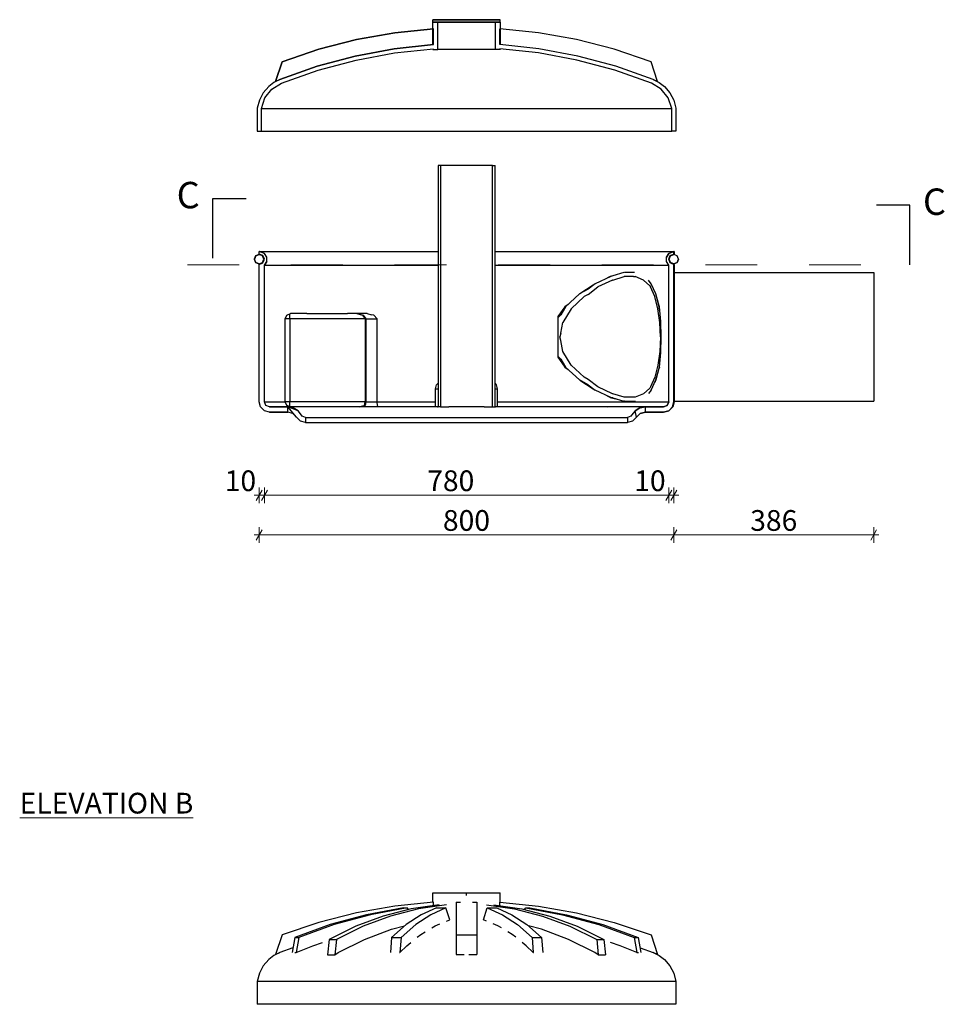
# Model space of a CAD drawing. Extents: x 11.2 to 39.6, y -32.6 to -8.2.
# Drawn here: x 26.4 to 28.2, y -28.4 to -26.5 of the extents above; entities that cross this region are included whole.
import ezdxf

# ---------------------------------------------------------------- set-up
doc = ezdxf.new("R2010")
doc.units = 0
doc.header["$MEASUREMENT"] = 0
doc.linetypes.add('Dot & Dashed', pattern=[0.029, 0.015, -0.007, 0, -0.007])
for name, color, linetype, lineweight in [('000-kaan_Pen_No__21', 7, 'Continuous', 25), ('0_Pen_No__1', 7, 'Continuous', 13), ('0_Pen_No__20', 1, 'Continuous', 0), ('Annotation - Label_Pen_No__1', 7, 'Continuous', 13), ('Dimensioning - General_Pen_No__1', 7, 'Continuous', 13), ('Interior - Furniture _Pen_No__21', 7, 'Continuous', 25), ('Structural - Bearing_Pen_No__21', 7, 'Continuous', 25)]:
    doc.layers.add(name, color=color, linetype=linetype, lineweight=lineweight)
doc.layers.add('Dimensioning - General', color=7, linetype='Continuous')
doc.styles.add('GENERATED_STYLE_1', font='arial.ttf')
doc.styles.add('GENERATED_STYLE_2', font='ARIALUNI.TTF')
doc.dimstyles.new('GENERATED_STYLE__1', dxfattribs={"dimtxt": 0.04, "dimasz": 0.0152, "dimexe": 0.18, "dimexo": 0, "dimgap": 0.09, "dimtad": 1, "dimtih": 1, "dimtoh": 1, "dimdec": 0, "dimlfac": 1000, "dimzin": 0, "dimdsep": 46, "dimtxsty": 'GENERATED_STYLE_2', "dimblk": 'ARROWHEAD_2', "dimblk1": 'ARROWHEAD_2', "dimblk2": 'ARROWHEAD_2', "dimcen": 0.09, "dimclrd": 256, "dimclre": 256, "dimclrt": 256, "dimadec": 0, "dimazin": 0, "dimtfac": 1, "dimtdec": 4, "dimtmove": 0, "dimatfit": 3, "dimfxl": 0, "dimtolj": 1, "dimtzin": 0, "dimarcsym": 0})
doc.dimstyles.new('GENERATED_STYLE__10', dxfattribs={"dimtxt": 0.18, "dimasz": 0.046512, "dimexe": 0.18, "dimexo": 0.0625, "dimgap": 0.09, "dimtad": 0, "dimtih": 1, "dimtoh": 1, "dimdec": 4, "dimzin": 0, "dimdsep": 46, "dimcen": 0.09, "dimadec": 0, "dimazin": 0, "dimtfac": 1, "dimtdec": 4, "dimtmove": 0, "dimatfit": 3, "dimldrblk": 'ARROWHEAD_5', "dimfxl": 0, "dimtolj": 1, "dimtzin": 0, "dimarcsym": 0})

# ---------------------------------------------------------------- blocks, each defined once
blk = doc.blocks.new('*D229')
at = {"layer": 'Dimensioning - General_Pen_No__1', "linetype": 'Continuous'}
for p, q in [((26.8749, -27.4888), (26.8634, -27.5088)), ((26.8691, -27.5138), (26.8691, -27.4838)), ((27.6754, -27.4888), (27.6639, -27.5088)), ((27.6696, -27.5138), (27.6696, -27.4838)), ((26.8594, -27.4988), (26.8691, -27.4988)), ((26.8691, -27.4988), (27.6696, -27.4988))]:
    blk.add_line(p, q, dxfattribs=at)
at = {"layer": 'Dimensioning - General_Pen_No__1', "insert": (27.2238, -27.4508), "char_height": 0.04, "attachment_point": 1, "style": 'GENERATED_STYLE_1'}
blk.add_mtext('{800}', dxfattribs=at)
blk = doc.blocks.new('ARROWHEAD_2')
at = {"linetype": 'Continuous'}
for p, q in [((0, 0), (-1, 0)), ((-0.38, -0.66), (0.38, 0.66))]:
    blk.add_line(p, q, dxfattribs=at)
blk = doc.blocks.new('*D230')
at = {"layer": 'Dimensioning - General_Pen_No__1', "linetype": 'Continuous'}
for p, q in [((27.6754, -27.4888), (27.6639, -27.5088)), ((27.6696, -27.5138), (27.6696, -27.4838)), ((28.0496, -27.5088), (28.0611, -27.4888)), ((28.0554, -27.5138), (28.0554, -27.4838)), ((27.6696, -27.4988), (28.0554, -27.4988)), ((28.0554, -27.4988), (28.0651, -27.4988))]:
    blk.add_line(p, q, dxfattribs=at)
at = {"layer": 'Dimensioning - General_Pen_No__1', "insert": (27.817, -27.4508), "char_height": 0.04, "attachment_point": 1, "style": 'GENERATED_STYLE_1'}
blk.add_mtext('{386}', dxfattribs=at)
blk = doc.blocks.new('*D231')
at = {"layer": 'Dimensioning - General_Pen_No__1', "linetype": 'Continuous'}
for p, q in [((26.8749, -27.4122), (26.8634, -27.4322)), ((26.8691, -27.4372), (26.8691, -27.4072)), ((26.8849, -27.4122), (26.8734, -27.4322)), ((26.8791, -27.4372), (26.8791, -27.4072)), ((26.8594, -27.4222), (26.8691, -27.4222)), ((26.8691, -27.4222), (26.8791, -27.4222))]:
    blk.add_line(p, q, dxfattribs=at)
at = {"layer": 'Dimensioning - General_Pen_No__1', "insert": (26.8026, -27.3742), "char_height": 0.04, "attachment_point": 1, "style": 'GENERATED_STYLE_1'}
blk.add_mtext('{10}', dxfattribs=at)
blk = doc.blocks.new('*D232')
at = {"layer": 'Dimensioning - General_Pen_No__1', "linetype": 'Continuous'}
for p, q in [((26.8849, -27.4122), (26.8734, -27.4322)), ((26.8791, -27.4372), (26.8791, -27.4072)), ((27.6538, -27.4322), (27.6654, -27.4122)), ((27.6596, -27.4372), (27.6596, -27.4072)), ((26.8791, -27.4222), (27.6596, -27.4222))]:
    blk.add_line(p, q, dxfattribs=at)
at = {"layer": 'Dimensioning - General_Pen_No__1', "char_height": 0.04, "attachment_point": 1, "style": 'GENERATED_STYLE_1'}
for s, insert in [('{780}', (27.1935, -27.3742)), ('{10}', (27.5931, -27.3742))]:
    blk.add_mtext(s, dxfattribs=dict(at, insert=insert))
blk = doc.blocks.new('*D233')
at = {"layer": 'Dimensioning - General_Pen_No__1', "linetype": 'Continuous'}
for p, q in [((27.6538, -27.4322), (27.6654, -27.4122)), ((27.6596, -27.4372), (27.6596, -27.4072)), ((27.6754, -27.4122), (27.6639, -27.4322)), ((27.6696, -27.4372), (27.6696, -27.4072)), ((27.6596, -27.4222), (27.6696, -27.4222)), ((27.6696, -27.4222), (27.6794, -27.4222))]:
    blk.add_line(p, q, dxfattribs=at)
blk = doc.blocks.new('ARROWHEAD_5')
at = {"linetype": 'Continuous'}
blk.add_line((0, 0), (-1, 0), dxfattribs=at)
blk.add_solid([(-1, 0.2679), (0, 0), (-1, -0.2679), (-1, 0.2679)], dxfattribs=at)

msp = doc.modelspace()

# ---------------------------------------------------------------- linework, layer by layer
at = {"layer": '000-kaan_Pen_No__21', "linetype": 'Continuous'}
for p, q in [((27.2044, -26.5093), (27.2044, -26.5043)), ((27.3344, -26.5043), (27.2044, -26.5043)), ((27.2044, -26.5043), (27.3344, -26.5043)), ((27.2044, -26.5093), (27.2044, -26.5043)), ((27.3344, -26.5093), (27.3344, -26.5043)), ((27.3344, -26.5093), (27.3344, -26.5043)), ((27.2054, -26.5221), (27.1308, -26.5297)), ((27.1308, -26.5297), (27.2054, -26.5221)), ((27.2044, -26.5525), (27.2044, -26.5093)), ((27.3344, -26.5093), (27.2044, -26.5093)), ((27.2044, -26.5093), (27.3344, -26.5093)), ((27.2054, -26.5525), (27.2054, -26.5221)), ((27.2054, -26.5525), (27.2054, -26.5221)), ((27.2139, -26.5617), (27.2139, -26.5093)), ((27.3249, -26.5093), (27.3249, -26.5617)), ((27.3334, -26.5525), (27.3334, -26.5221)), ((27.408, -26.5297), (27.3334, -26.5221)), ((27.408, -26.5297), (27.3334, -26.5221)), ((27.3334, -26.5525), (27.3334, -26.5221)), ((27.3344, -26.5093), (27.3344, -26.5221)), ((27.3344, -26.5221), (27.3344, -26.5525)), ((27.0569, -26.5428), (26.9842, -26.5614)), ((26.9842, -26.5614), (27.0569, -26.5428)), ((27.1308, -26.5297), (27.0569, -26.5428)), ((27.0569, -26.5428), (27.1308, -26.5297)), ((27.4818, -26.5428), (27.408, -26.5297)), ((27.4818, -26.5428), (27.408, -26.5297)), ((27.5545, -26.5614), (27.4818, -26.5428)), ((27.5545, -26.5614), (27.4818, -26.5428)), ((26.9842, -26.5614), (26.9132, -26.5854)), ((26.9132, -26.5854), (26.9842, -26.5614)), ((27.1296, -26.5606), (27.0546, -26.5745)), ((27.0546, -26.5745), (27.1296, -26.5606)), ((27.2054, -26.5525), (27.1296, -26.5606)), ((27.1296, -26.5606), (27.2054, -26.5525)), ((27.1303, -26.5685), (27.2054, -26.5605)), ((27.2044, -26.5617), (27.2044, -26.5605)), ((27.2044, -26.5617), (27.2139, -26.5617)), ((27.2156, -26.5617), (27.2139, -26.5617)), ((27.2189, -26.5617), (27.2156, -26.5617)), ((27.2237, -26.5617), (27.2189, -26.5617)), ((27.23, -26.5617), (27.2237, -26.5617)), ((27.2374, -26.5617), (27.23, -26.5617)), ((27.2458, -26.5617), (27.2374, -26.5617)), ((27.255, -26.5617), (27.2458, -26.5617)), ((27.2645, -26.5617), (27.255, -26.5617)), ((27.2742, -26.5617), (27.2645, -26.5617)), ((27.2838, -26.5617), (27.2742, -26.5617)), ((27.2929, -26.5617), (27.2838, -26.5617)), ((27.3013, -26.5617), (27.2929, -26.5617)), ((27.3088, -26.5617), (27.3013, -26.5617)), ((27.315, -26.5617), (27.3088, -26.5617)), ((27.3199, -26.5617), (27.315, -26.5617)), ((27.3232, -26.5617), (27.3199, -26.5617)), ((27.3249, -26.5617), (27.3232, -26.5617)), ((27.3344, -26.5617), (27.3249, -26.5617)), ((27.4092, -26.5606), (27.3334, -26.5525)), ((27.4092, -26.5606), (27.3334, -26.5525)), ((27.4084, -26.5685), (27.3334, -26.5605)), ((27.3344, -26.5605), (27.3344, -26.5617)), ((27.4842, -26.5745), (27.4092, -26.5606)), ((27.4842, -26.5745), (27.4092, -26.5606)), ((27.6256, -26.5854), (27.5545, -26.5614)), ((27.6256, -26.5854), (27.5545, -26.5614)), ((27.0546, -26.5745), (26.981, -26.5942)), ((26.981, -26.5942), (27.0546, -26.5745)), ((26.9832, -26.6019), (27.0561, -26.5823)), ((27.0561, -26.5823), (27.1303, -26.5685)), ((27.4826, -26.5823), (27.4084, -26.5685)), ((27.5556, -26.6019), (27.4826, -26.5823)), ((27.5578, -26.5942), (27.4842, -26.5745)), ((27.5578, -26.5942), (27.4842, -26.5745)), ((26.9132, -26.5854), (26.9008, -26.6235)), ((26.9008, -26.6235), (26.9132, -26.5854)), ((26.981, -26.5942), (26.9091, -26.6196)), ((26.9091, -26.6196), (26.981, -26.5942)), ((26.912, -26.627), (26.9832, -26.6019)), ((27.6267, -26.627), (27.5556, -26.6019)), ((27.6297, -26.6196), (27.5578, -26.5942)), ((27.6297, -26.6196), (27.5578, -26.5942)), ((27.6379, -26.6235), (27.6256, -26.5854)), ((27.6379, -26.6235), (27.6256, -26.5854)), ((26.9091, -26.6196), (26.8976, -26.6254)), ((26.9091, -26.6196), (26.9008, -26.6235)), ((26.9008, -26.6235), (26.9091, -26.6196)), ((27.6297, -26.6196), (27.6412, -26.6254)), ((27.6379, -26.6235), (27.6297, -26.6196)), ((27.6379, -26.6235), (27.6297, -26.6196)), ((26.8874, -26.6332), (26.8769, -26.6453)), ((26.8803, -26.6551), (26.8937, -26.6383)), ((26.8976, -26.6254), (26.8874, -26.6332)), ((26.8937, -26.6383), (26.912, -26.627)), ((27.6451, -26.6383), (27.6267, -26.627)), ((27.6412, -26.6254), (27.6514, -26.6332)), ((27.6585, -26.6551), (27.6451, -26.6383)), ((27.6514, -26.6332), (27.6619, -26.6453)), ((26.8694, -26.6595), (26.8654, -26.6751)), ((26.8769, -26.6453), (26.8694, -26.6595)), ((26.8734, -26.6755), (26.8803, -26.6551)), ((27.6654, -26.6755), (27.6585, -26.6551)), ((27.6619, -26.6453), (27.6694, -26.6595)), ((27.6694, -26.6595), (27.6734, -26.6751)), ((26.8654, -26.6751), (26.8654, -26.7193)), ((26.8734, -26.7193), (26.8734, -26.6755)), ((26.8734, -26.6755), (26.8808, -26.6755)), ((26.8808, -26.6755), (26.8954, -26.6755)), ((26.8954, -26.6755), (26.917, -26.6755)), ((26.917, -26.6755), (26.9451, -26.6755)), ((26.9451, -26.6755), (26.9793, -26.6755)), ((26.9793, -26.6755), (27.0189, -26.6755)), ((27.0189, -26.6755), (27.0632, -26.6755)), ((27.0632, -26.6755), (27.1113, -26.6755)), ((27.1113, -26.6755), (27.1623, -26.6755)), ((27.1623, -26.6755), (27.2153, -26.6755)), ((27.2153, -26.6755), (27.2694, -26.6755)), ((27.2694, -26.6755), (27.3234, -26.6755)), ((27.3234, -26.6755), (27.3765, -26.6755)), ((27.3765, -26.6755), (27.4275, -26.6755)), ((27.4275, -26.6755), (27.4756, -26.6755)), ((27.4756, -26.6755), (27.5199, -26.6755)), ((27.5199, -26.6755), (27.5595, -26.6755)), ((27.5595, -26.6755), (27.5936, -26.6755)), ((27.5936, -26.6755), (27.6218, -26.6755)), ((27.6218, -26.6755), (27.6434, -26.6755)), ((27.6434, -26.6755), (27.658, -26.6755)), ((27.658, -26.6755), (27.6654, -26.6755)), ((27.6654, -26.7193), (27.6654, -26.6755)), ((27.6734, -26.6751), (27.6734, -26.7193)), ((26.8654, -26.7193), (26.8734, -26.7193)), ((26.8734, -26.7193), (26.8808, -26.7193)), ((26.8808, -26.7193), (26.8954, -26.7193)), ((26.8954, -26.7193), (26.917, -26.7193)), ((26.917, -26.7193), (26.9451, -26.7193)), ((26.9451, -26.7193), (26.9793, -26.7193)), ((26.9793, -26.7193), (27.0189, -26.7193)), ((27.0189, -26.7193), (27.0632, -26.7193)), ((27.0632, -26.7193), (27.1113, -26.7193)), ((27.1113, -26.7193), (27.1623, -26.7193)), ((27.1623, -26.7193), (27.2153, -26.7193)), ((27.2153, -26.7193), (27.2694, -26.7193)), ((27.2694, -26.7193), (27.3234, -26.7193)), ((27.3234, -26.7193), (27.3765, -26.7193)), ((27.3765, -26.7193), (27.4275, -26.7193)), ((27.4275, -26.7193), (27.4756, -26.7193)), ((27.4756, -26.7193), (27.5199, -26.7193)), ((27.5199, -26.7193), (27.5595, -26.7193)), ((27.5595, -26.7193), (27.5936, -26.7193)), ((27.5936, -26.7193), (27.6218, -26.7193)), ((27.6218, -26.7193), (27.6434, -26.7193)), ((27.6434, -26.7193), (27.658, -26.7193)), ((27.658, -26.7193), (27.6654, -26.7193)), ((27.6734, -26.7193), (27.6654, -26.7193)), ((27.2044, -28.1896), (27.2064, -28.1896)), ((27.2044, -28.1946), (27.2044, -28.1896)), ((27.2044, -28.2074), (27.2044, -28.1946)), ((27.2064, -28.1896), (27.2102, -28.1896)), ((27.2102, -28.1896), (27.2159, -28.1896)), ((27.2159, -28.1896), (27.2232, -28.1896)), ((27.2232, -28.1896), (27.232, -28.1896)), ((27.232, -28.1896), (27.2418, -28.1896)), ((27.2418, -28.1896), (27.2525, -28.1896)), ((27.2525, -28.1896), (27.2637, -28.1896)), ((27.2637, -28.1896), (27.2694, -28.1896)), ((27.2694, -28.1896), (27.2751, -28.1896)), ((27.2694, -28.1946), (27.2694, -28.1896)), ((27.2751, -28.1896), (27.2863, -28.1896)), ((27.2863, -28.1896), (27.297, -28.1896)), ((27.297, -28.1896), (27.3068, -28.1896)), ((27.3068, -28.1896), (27.3155, -28.1896)), ((27.3155, -28.1896), (27.3228, -28.1896)), ((27.3228, -28.1896), (27.3285, -28.1896)), ((27.3285, -28.1896), (27.3324, -28.1896)), ((27.3324, -28.1896), (27.3344, -28.1896)), ((27.3344, -28.1946), (27.3344, -28.1896)), ((27.3344, -28.2074), (27.3344, -28.1946)), ((27.1308, -28.215), (27.0569, -28.2281)), ((27.1474, -28.2186), (27.0763, -28.2316)), ((27.155, -28.2186), (27.0839, -28.2316)), ((27.2054, -28.2073), (27.1308, -28.215)), ((27.1474, -28.2186), (27.155, -28.2186)), ((27.1574, -28.2217), (27.155, -28.2186)), ((27.2168, -28.2124), (27.1626, -28.2204)), ((27.2309, -28.2124), (27.1767, -28.2204)), ((27.2112, -28.2186), (27.1817, -28.2316)), ((27.2297, -28.2186), (27.2002, -28.2316)), ((27.2054, -28.2141), (27.2054, -28.2073)), ((27.2112, -28.2186), (27.2297, -28.2186)), ((27.2369, -28.2418), (27.2297, -28.2186)), ((27.2494, -28.2073), (27.2494, -28.215)), ((27.2494, -28.2073), (27.258, -28.2073)), ((27.2494, -28.215), (27.2494, -28.2281)), ((27.2807, -28.2073), (27.2894, -28.2073)), ((27.2894, -28.2073), (27.2894, -28.215)), ((27.2894, -28.215), (27.2894, -28.2281)), ((27.3019, -28.2418), (27.3091, -28.2186)), ((27.3078, -28.2124), (27.362, -28.2204)), ((27.3091, -28.2186), (27.3385, -28.2316)), ((27.3091, -28.2186), (27.3276, -28.2186)), ((27.322, -28.2124), (27.3762, -28.2204)), ((27.3276, -28.2186), (27.357, -28.2316)), ((27.3334, -28.2141), (27.3334, -28.2073)), ((27.3334, -28.2073), (27.408, -28.215)), ((27.3814, -28.2217), (27.3837, -28.2186)), ((27.3837, -28.2186), (27.4548, -28.2316)), ((27.3837, -28.2186), (27.3914, -28.2186)), ((27.3914, -28.2186), (27.4625, -28.2316)), ((27.408, -28.215), (27.4818, -28.2281)), ((27.0569, -28.2281), (26.9842, -28.2467)), ((27.0763, -28.2316), (27.0063, -28.2506)), ((27.0839, -28.2316), (27.014, -28.2506)), ((27.1087, -28.2343), (27.0557, -28.254)), ((27.1228, -28.2343), (27.0699, -28.254)), ((27.1626, -28.2204), (27.1087, -28.2343)), ((27.1767, -28.2204), (27.1228, -28.2343)), ((27.1817, -28.2316), (27.1528, -28.2506)), ((27.2002, -28.2316), (27.1712, -28.2506)), ((27.2494, -28.2281), (27.2494, -28.2467)), ((27.2894, -28.2281), (27.2894, -28.2467)), ((27.3385, -28.2316), (27.3675, -28.2506)), ((27.357, -28.2316), (27.386, -28.2506)), ((27.362, -28.2204), (27.4159, -28.2343)), ((27.3762, -28.2204), (27.4301, -28.2343)), ((27.4159, -28.2343), (27.4689, -28.254)), ((27.4301, -28.2343), (27.483, -28.254)), ((27.4548, -28.2316), (27.5248, -28.2506)), ((27.4625, -28.2316), (27.5324, -28.2506)), ((27.4818, -28.2281), (27.5545, -28.2467)), ((26.9842, -28.2467), (26.9132, -28.2707)), ((27.0063, -28.2506), (26.938, -28.2754)), ((27.014, -28.2506), (26.9456, -28.2754)), ((27.0557, -28.254), (27.004, -28.2795)), ((27.0699, -28.254), (27.0182, -28.2795)), ((27.1528, -28.2506), (27.1244, -28.2754)), ((27.1246, -28.2597), (27.1499, -28.2531)), ((27.1712, -28.2506), (27.1429, -28.2754)), ((27.2021, -28.257), (27.2088, -28.253)), ((27.2088, -28.253), (27.2179, -28.2494)), ((27.2306, -28.2443), (27.2369, -28.2418)), ((27.2494, -28.2467), (27.2494, -28.2707)), ((27.2894, -28.2467), (27.2894, -28.2707)), ((27.3082, -28.2443), (27.3019, -28.2418)), ((27.3299, -28.253), (27.3209, -28.2494)), ((27.3366, -28.257), (27.3299, -28.253)), ((27.3675, -28.2506), (27.3958, -28.2754)), ((27.386, -28.2506), (27.4143, -28.2754)), ((27.4142, -28.2597), (27.3889, -28.2531)), ((27.4689, -28.254), (27.5206, -28.2795)), ((27.483, -28.254), (27.5347, -28.2795)), ((27.5248, -28.2506), (27.5932, -28.2754)), ((27.5324, -28.2506), (27.6008, -28.2754)), ((27.5545, -28.2467), (27.6256, -28.2707)), ((26.9132, -28.2707), (26.9008, -28.3087)), ((26.938, -28.2754), (26.9327, -28.3048)), ((26.938, -28.2754), (26.9456, -28.2754)), ((26.9456, -28.2754), (26.9403, -28.3048)), ((27.0725, -28.2795), (27.1246, -28.2597)), ((27.1244, -28.2754), (27.1223, -28.3047)), ((27.1244, -28.2754), (27.1429, -28.2754)), ((27.1429, -28.2754), (27.1407, -28.3048)), ((27.1742, -28.2753), (27.1812, -28.2696)), ((27.1812, -28.2696), (27.1896, -28.2645)), ((27.2494, -28.2707), (27.2494, -28.3087)), ((27.2494, -28.2707), (27.2894, -28.2707)), ((27.2894, -28.2707), (27.2894, -28.3087)), ((27.3576, -28.2696), (27.3491, -28.2645)), ((27.3645, -28.2753), (27.3576, -28.2696)), ((27.3958, -28.2754), (27.398, -28.3048)), ((27.3958, -28.2754), (27.4143, -28.2754)), ((27.4663, -28.2795), (27.4142, -28.2597)), ((27.4143, -28.2754), (27.4165, -28.3047)), ((27.5932, -28.2754), (27.5984, -28.3048)), ((27.5932, -28.2754), (27.6008, -28.2754)), ((27.6008, -28.2754), (27.6061, -28.3048)), ((27.6256, -28.2707), (27.6379, -28.3087)), ((26.9403, -28.3048), (26.9726, -28.2917)), ((26.9726, -28.2917), (26.9913, -28.2854)), ((27.004, -28.2795), (27.0011, -28.3092)), ((27.004, -28.2795), (27.0182, -28.2795)), ((27.0182, -28.2795), (27.0152, -28.3092)), ((27.0217, -28.3048), (27.0725, -28.2795)), ((27.1407, -28.3048), (27.1541, -28.2917)), ((27.1541, -28.2917), (27.1618, -28.2855)), ((27.3847, -28.2917), (27.377, -28.2855)), ((27.398, -28.3048), (27.3847, -28.2917)), ((27.5171, -28.3048), (27.4663, -28.2795)), ((27.5206, -28.2795), (27.5235, -28.3092)), ((27.5206, -28.2795), (27.5347, -28.2795)), ((27.5347, -28.2795), (27.5377, -28.3092)), ((27.5662, -28.2917), (27.5475, -28.2854)), ((27.5984, -28.3048), (27.5662, -28.2917)), ((26.8976, -28.3106), (26.8874, -28.3184)), ((26.9091, -28.3048), (26.8976, -28.3106)), ((26.9008, -28.3087), (26.9091, -28.3048)), ((26.9343, -28.2959), (26.9091, -28.3048)), ((26.9377, -28.3048), (26.9403, -28.3048)), ((27.0011, -28.3092), (27.0035, -28.3092)), ((27.0035, -28.3092), (27.0035, -28.3092)), ((27.0035, -28.3092), (27.0152, -28.3092)), ((27.0152, -28.3092), (27.0217, -28.3048)), ((27.14, -28.3048), (27.1407, -28.3048)), ((27.2494, -28.3087), (27.2648, -28.3087)), ((27.274, -28.3087), (27.2894, -28.3087)), ((27.398, -28.3048), (27.3988, -28.3048)), ((27.5235, -28.3092), (27.5171, -28.3048)), ((27.5235, -28.3092), (27.5352, -28.3092)), ((27.5352, -28.3092), (27.5377, -28.3092)), ((27.5353, -28.3092), (27.5352, -28.3092)), ((27.5984, -28.3048), (27.6011, -28.3048)), ((27.6045, -28.2959), (27.6297, -28.3048)), ((27.6297, -28.3048), (27.6412, -28.3106)), ((27.6379, -28.3087), (27.6297, -28.3048)), ((27.6412, -28.3106), (27.6514, -28.3184)), ((26.8769, -28.3306), (26.8694, -28.3448)), ((26.8874, -28.3184), (26.8769, -28.3306)), ((27.6514, -28.3184), (27.6619, -28.3306)), ((27.6619, -28.3306), (27.6694, -28.3448)), ((26.8694, -28.3448), (26.8654, -28.3603)), ((27.6694, -28.3448), (27.6734, -28.3603)), ((26.8654, -28.3603), (26.8654, -28.4046)), ((26.8729, -28.3603), (26.8654, -28.3603)), ((26.8878, -28.3603), (26.8729, -28.3603)), ((26.9098, -28.3603), (26.8878, -28.3603)), ((26.9386, -28.3603), (26.9098, -28.3603)), ((26.9734, -28.3603), (26.9386, -28.3603)), ((27.0138, -28.3603), (26.9734, -28.3603)), ((27.059, -28.3603), (27.0138, -28.3603)), ((27.1081, -28.3603), (27.059, -28.3603)), ((27.1601, -28.3603), (27.1081, -28.3603)), ((27.2142, -28.3603), (27.1601, -28.3603)), ((27.2694, -28.3603), (27.2142, -28.3603)), ((27.3245, -28.3603), (27.2694, -28.3603)), ((27.3786, -28.3603), (27.3245, -28.3603)), ((27.4307, -28.3603), (27.3786, -28.3603)), ((27.4798, -28.3603), (27.4307, -28.3603)), ((27.5249, -28.3603), (27.4798, -28.3603)), ((27.5653, -28.3603), (27.5249, -28.3603)), ((27.6002, -28.3603), (27.5653, -28.3603)), ((27.6289, -28.3603), (27.6002, -28.3603)), ((27.6509, -28.3603), (27.6289, -28.3603)), ((27.6659, -28.3603), (27.6509, -28.3603)), ((27.6734, -28.3603), (27.6659, -28.3603)), ((27.6734, -28.3603), (27.6734, -28.4046)), ((26.8729, -28.4046), (26.8654, -28.4046)), ((26.8878, -28.4046), (26.8729, -28.4046)), ((26.9098, -28.4046), (26.8878, -28.4046)), ((26.9386, -28.4046), (26.9098, -28.4046)), ((26.9734, -28.4046), (26.9386, -28.4046)), ((27.0138, -28.4046), (26.9734, -28.4046)), ((27.059, -28.4046), (27.0138, -28.4046)), ((27.1081, -28.4046), (27.059, -28.4046)), ((27.1601, -28.4046), (27.1081, -28.4046)), ((27.2142, -28.4046), (27.1601, -28.4046)), ((27.2694, -28.4046), (27.2142, -28.4046)), ((27.3245, -28.4046), (27.2694, -28.4046)), ((27.3786, -28.4046), (27.3245, -28.4046)), ((27.4307, -28.4046), (27.3786, -28.4046)), ((27.4798, -28.4046), (27.4307, -28.4046)), ((27.5249, -28.4046), (27.4798, -28.4046)), ((27.5653, -28.4046), (27.5249, -28.4046)), ((27.6002, -28.4046), (27.5653, -28.4046)), ((27.6289, -28.4046), (27.6002, -28.4046)), ((27.6509, -28.4046), (27.6289, -28.4046)), ((27.6659, -28.4046), (27.6509, -28.4046)), ((27.6734, -28.4046), (27.6659, -28.4046))]:
    msp.add_line(p, q, dxfattribs=at)
at = {"layer": '0_Pen_No__20', "linetype": 'Dot & Dashed'}
msp.add_line((26.7305, -26.9773), (28.1269, -26.9773), dxfattribs=at)
at = {"layer": 'Interior - Furniture _Pen_No__21', "linetype": 'Continuous'}
for p, q in [((26.9281, -27.0746), (26.9281, -27.0721)), ((26.9281, -27.0816), (26.9281, -27.0746)), ((27.0574, -27.0716), (27.0687, -27.0746)), ((27.0687, -27.0746), (27.0734, -27.0816)), ((26.9199, -27.0816), (26.9194, -27.0816)), ((26.921, -27.0816), (26.9199, -27.0816)), ((26.9224, -27.0816), (26.921, -27.0816)), ((26.9239, -27.0816), (26.9224, -27.0816)), ((26.9255, -27.0816), (26.9239, -27.0816)), ((26.9273, -27.0816), (26.9255, -27.0816)), ((26.9281, -27.0816), (26.9273, -27.0816)), ((26.9281, -27.0816), (26.9281, -27.2416)), ((27.0734, -27.0816), (26.9281, -27.0816)), ((27.0734, -27.0816), (27.0734, -27.2416)), ((26.9199, -27.2416), (26.9194, -27.2416)), ((26.921, -27.2416), (26.9199, -27.2416)), ((26.9224, -27.2416), (26.921, -27.2416)), ((26.9239, -27.2416), (26.9224, -27.2416)), ((26.9255, -27.2416), (26.9239, -27.2416)), ((26.9273, -27.2416), (26.9255, -27.2416)), ((26.9281, -27.2416), (26.9273, -27.2416)), ((26.9281, -27.2487), (26.9281, -27.2416)), ((27.0734, -27.2416), (26.9281, -27.2416)), ((26.9281, -27.2511), (26.9281, -27.2487)), ((27.0625, -27.2516), (27.0723, -27.2487)), ((27.0723, -27.2487), (27.0734, -27.2416)), ((27.0734, -27.2416), (27.0747, -27.2416))]:
    msp.add_line(p, q, dxfattribs=at)
at = {"layer": 'Structural - Bearing_Pen_No__21', "linetype": 'Continuous'}
for p, q in [((27.2194, -26.7855), (27.2144, -26.7855)), ((27.2144, -26.7855), (27.2144, -27.2516)), ((27.2209, -26.7855), (27.2194, -26.7855)), ((27.2194, -26.7855), (27.2194, -27.2516)), ((27.2239, -26.7855), (27.2209, -26.7855)), ((27.2283, -26.7855), (27.2239, -26.7855)), ((27.2339, -26.7855), (27.2283, -26.7855)), ((27.2406, -26.7855), (27.2339, -26.7855)), ((27.2482, -26.7855), (27.2406, -26.7855)), ((27.2564, -26.7855), (27.2482, -26.7855)), ((27.265, -26.7855), (27.2564, -26.7855)), ((27.2738, -26.7855), (27.265, -26.7855)), ((27.2824, -26.7855), (27.2738, -26.7855)), ((27.2906, -26.7855), (27.2824, -26.7855)), ((27.2982, -26.7855), (27.2906, -26.7855)), ((27.3049, -26.7855), (27.2982, -26.7855)), ((27.3105, -26.7855), (27.3049, -26.7855)), ((27.3149, -26.7855), (27.3105, -26.7855)), ((27.3179, -26.7855), (27.3149, -26.7855)), ((27.3194, -26.7855), (27.3179, -26.7855)), ((27.3194, -26.7855), (27.3244, -26.7855)), ((27.3194, -27.2516), (27.3194, -26.7855)), ((27.3244, -27.2516), (27.3244, -26.7855)), ((26.862, -26.9603), (26.8594, -26.9666)), ((26.8627, -26.9603), (26.86, -26.9666)), ((26.86, -26.9666), (26.8627, -26.9603)), ((26.8684, -26.9576), (26.862, -26.9603)), ((26.8691, -26.9576), (26.8627, -26.9603)), ((26.8627, -26.9603), (26.8691, -26.9576)), ((26.8691, -26.9576), (26.8684, -26.9576)), ((26.8691, -26.9566), (26.8691, -26.9516)), ((26.8691, -26.9516), (26.8706, -26.9516)), ((26.8791, -26.9555), (26.8691, -26.9516)), ((26.8691, -26.9566), (26.8691, -26.9516)), ((26.8694, -26.9517), (26.8691, -26.9516)), ((26.8762, -26.9596), (26.8691, -26.9566)), ((26.8691, -26.9576), (26.8716, -26.9576)), ((26.8692, -26.9577), (26.8691, -26.9576)), ((26.8754, -26.9603), (26.8692, -26.9577)), ((26.8791, -26.9555), (26.8694, -26.9517)), ((26.8706, -26.9516), (26.8803, -26.9516)), ((26.8781, -26.9666), (26.8754, -26.9603)), ((26.8791, -26.9666), (26.8762, -26.9596)), ((26.8836, -26.9625), (26.8791, -26.9555)), ((26.8836, -26.9625), (26.8791, -26.9555)), ((26.8803, -26.9516), (26.8976, -26.9516)), ((26.8836, -26.9708), (26.8836, -26.9625)), ((26.8836, -26.9708), (26.8836, -26.9625)), ((26.8976, -26.9516), (26.9221, -26.9516)), ((26.9221, -26.9516), (26.9534, -26.9516)), ((26.9534, -26.9516), (26.9908, -26.9516)), ((26.9908, -26.9516), (27.0337, -26.9516)), ((27.0337, -26.9516), (27.0811, -26.9516)), ((27.0811, -26.9516), (27.1322, -26.9516)), ((27.1322, -26.9516), (27.186, -26.9516)), ((27.186, -26.9516), (27.2144, -26.9516)), ((27.3244, -26.9516), (27.3252, -26.9516)), ((27.3252, -26.9516), (27.3799, -26.9516)), ((27.3799, -26.9516), (27.4325, -26.9516)), ((27.4325, -26.9516), (27.4819, -26.9516)), ((27.4819, -26.9516), (27.5271, -26.9516)), ((27.5271, -26.9516), (27.5674, -26.9516)), ((27.5674, -26.9516), (27.6018, -26.9516)), ((27.6018, -26.9516), (27.6298, -26.9516)), ((27.6298, -26.9516), (27.6507, -26.9516)), ((27.6507, -26.9516), (27.6643, -26.9516)), ((27.6596, -26.9555), (27.6552, -26.9625)), ((27.6552, -26.9625), (27.6596, -26.9555)), ((27.6552, -26.9708), (27.6552, -26.9625)), ((27.6552, -26.9708), (27.6552, -26.9625)), ((27.6696, -26.9516), (27.6596, -26.9555)), ((27.6596, -26.9555), (27.6694, -26.9517)), ((27.6596, -26.9666), (27.6625, -26.9596)), ((27.663, -26.9596), (27.6601, -26.9666)), ((27.6607, -26.9666), (27.6633, -26.9603)), ((27.6625, -26.9596), (27.6696, -26.9566)), ((27.6701, -26.9566), (27.663, -26.9596)), ((27.6633, -26.9603), (27.6695, -26.9577)), ((27.6643, -26.9516), (27.6696, -26.9516)), ((27.6677, -26.9576), (27.6678, -26.9576)), ((27.6678, -26.9576), (27.6697, -26.9576)), ((27.6694, -26.9517), (27.6696, -26.9516)), ((27.6695, -26.9577), (27.6697, -26.9576)), ((27.6696, -26.9566), (27.6696, -26.9516)), ((27.6701, -26.9516), (27.6696, -26.9516)), ((27.6696, -26.9566), (27.6696, -26.9516)), ((27.6701, -26.9566), (27.6696, -26.9566)), ((27.6761, -26.9603), (27.6697, -26.9576)), ((27.6761, -26.9603), (27.6697, -26.9576)), ((27.6701, -26.9516), (27.6701, -26.9566)), ((27.6787, -26.9666), (27.6761, -26.9603)), ((27.6787, -26.9666), (27.6761, -26.9603)), ((26.8594, -26.9666), (26.862, -26.973)), ((26.8627, -26.973), (26.86, -26.9666)), ((26.8627, -26.973), (26.86, -26.9666)), ((26.862, -26.973), (26.8684, -26.9756)), ((26.8691, -26.9756), (26.8627, -26.973)), ((26.8691, -26.9756), (26.8627, -26.973)), ((26.8691, -26.9756), (26.8684, -26.9756)), ((26.8691, -26.9766), (26.8762, -26.9737)), ((26.8691, -26.9756), (26.8716, -26.9756)), ((26.8691, -26.9756), (26.8692, -26.9756)), ((26.8691, -27.2416), (26.8691, -26.9766)), ((26.8691, -27.2416), (26.8691, -26.9766)), ((26.8692, -26.9756), (26.8754, -26.973)), ((26.8754, -26.973), (26.8781, -26.9666)), ((26.8762, -26.9737), (26.8791, -26.9666)), ((26.8836, -26.9708), (26.8791, -26.9778)), ((26.8791, -26.9778), (26.8836, -26.9708)), ((26.8791, -27.2416), (26.8791, -26.9778)), ((26.8791, -26.9778), (26.8806, -26.9778)), ((26.8791, -27.2416), (26.8791, -26.9778)), ((26.8806, -26.9778), (26.89, -26.9778)), ((26.89, -26.9778), (26.9069, -26.9778)), ((26.9069, -26.9778), (26.9308, -26.9778)), ((26.9308, -26.9778), (26.9613, -26.9778)), ((26.9613, -26.9778), (26.9978, -26.9778)), ((26.9978, -26.9778), (27.0396, -26.9778)), ((27.0396, -26.9778), (27.0858, -26.9778)), ((27.0858, -26.9778), (27.1357, -26.9778)), ((27.1357, -26.9778), (27.1881, -26.9778)), ((27.1881, -26.9778), (27.2144, -26.9778)), ((27.3244, -26.9778), (27.3771, -26.9778)), ((27.3771, -26.9778), (27.4284, -26.9778)), ((27.4284, -26.9778), (27.4766, -26.9778)), ((27.4766, -26.9778), (27.5207, -26.9778)), ((27.5207, -26.9778), (27.5599, -26.9778)), ((27.5599, -26.9778), (27.5935, -26.9778)), ((27.5935, -26.9778), (27.6208, -26.9778)), ((27.6208, -26.9778), (27.6412, -26.9778)), ((27.6412, -26.9778), (27.6544, -26.9778)), ((27.6544, -26.9778), (27.6596, -26.9778)), ((27.6596, -26.9778), (27.6552, -26.9708)), ((27.6596, -26.9778), (27.6552, -26.9708)), ((27.6625, -26.9737), (27.6596, -26.9666)), ((27.6596, -27.2416), (27.6596, -26.9778)), ((27.6596, -27.2416), (27.6596, -26.9778)), ((27.6601, -26.9666), (27.663, -26.9737)), ((27.6633, -26.973), (27.6607, -26.9666)), ((27.6696, -26.9766), (27.6625, -26.9737)), ((27.663, -26.9737), (27.6701, -26.9766)), ((27.6695, -26.9756), (27.6633, -26.973)), ((27.6677, -26.9756), (27.6678, -26.9756)), ((27.6678, -26.9756), (27.6697, -26.9756)), ((27.6697, -26.9756), (27.6695, -26.9756)), ((27.6696, -27.2416), (27.6696, -26.9766)), ((27.6701, -26.9766), (27.6696, -26.9766)), ((27.6696, -27.2416), (27.6696, -26.9766)), ((27.6761, -26.973), (27.6697, -26.9756)), ((27.6697, -26.9756), (27.6761, -26.973)), ((27.6701, -26.9766), (27.6701, -27.2416)), ((27.6787, -26.9666), (27.6761, -26.973)), ((27.6761, -26.973), (27.6787, -26.9666)), ((27.5479, -26.9998), (27.5177, -27.0138)), ((27.5467, -26.9998), (27.5343, -27.0061)), ((27.5569, -26.9973), (27.5467, -26.9998)), ((27.5516, -26.9989), (27.5479, -26.9998)), ((27.5728, -26.9925), (27.5516, -26.9989)), ((27.5516, -27.0068), (27.5735, -27.0002)), ((27.5914, -27.0002), (27.5735, -27.0002)), ((27.5935, -26.9925), (27.5741, -26.9925)), ((27.5914, -27.0002), (27.5951, -27.0002)), ((27.6109, -27.007), (27.5951, -27.0002)), ((27.6701, -26.9925), (28.0554, -26.9925)), ((28.0554, -26.9925), (28.0554, -27.2407)), ((27.5139, -27.0168), (27.4884, -27.0332)), ((27.5177, -27.0138), (27.5044, -27.0242)), ((27.5044, -27.0344), (27.5227, -27.0201)), ((27.5509, -27.007), (27.5227, -27.0201)), ((27.5516, -27.0068), (27.5509, -27.007)), ((27.6229, -27.0178), (27.6109, -27.007)), ((27.6258, -27.0138), (27.6208, -27.0073)), ((27.6229, -27.0178), (27.6245, -27.0201)), ((27.6326, -27.0388), (27.6245, -27.0201)), ((27.6349, -27.0337), (27.6258, -27.0138)), ((27.4874, -27.0337), (27.4603, -27.0585)), ((27.4965, -27.0388), (27.4711, -27.0621)), ((27.5044, -27.0242), (27.4874, -27.0337)), ((27.5044, -27.0344), (27.4965, -27.0388)), ((27.6347, -27.0337), (27.6326, -27.0286)), ((27.6386, -27.0621), (27.6326, -27.0388)), ((27.6412, -27.0585), (27.6347, -27.0337)), ((27.6412, -27.0564), (27.6349, -27.0337)), ((27.4594, -27.0585), (27.4459, -27.0774)), ((27.4603, -27.0585), (27.4512, -27.0738)), ((27.4654, -27.0539), (27.4594, -27.0585)), ((27.6416, -27.0585), (27.6412, -27.0564)), ((27.6422, -27.0654), (27.6412, -27.0585)), ((27.6442, -27.0867), (27.6416, -27.0585)), ((26.9194, -27.0816), (26.9223, -27.0746)), ((26.9223, -27.0746), (26.9294, -27.0716)), ((26.9308, -27.0716), (26.9294, -27.0716)), ((26.9613, -27.0716), (26.9308, -27.0716)), ((26.9613, -27.0716), (26.9978, -27.0716)), ((26.9978, -27.0716), (27.0396, -27.0716)), ((27.0775, -27.0716), (27.0396, -27.0716)), ((27.0587, -27.0716), (27.07, -27.0746)), ((27.07, -27.0746), (27.0747, -27.0816)), ((27.0775, -27.0716), (27.0858, -27.0738)), ((27.0901, -27.0746), (27.0858, -27.0738)), ((27.0966, -27.0816), (27.0901, -27.0746)), ((27.4512, -27.0738), (27.4459, -27.0797)), ((27.4459, -27.0774), (27.4459, -27.1559)), ((27.4711, -27.0621), (27.4553, -27.0886)), ((27.6425, -27.0886), (27.6386, -27.0621)), ((26.9194, -27.2416), (26.9194, -27.0816)), ((27.0747, -27.0816), (27.0747, -27.2416)), ((27.0747, -27.0816), (27.0966, -27.0816)), ((27.0966, -27.2416), (27.0966, -27.0816)), ((27.4512, -27.1096), (27.4553, -27.0886)), ((27.6437, -27.1166), (27.6425, -27.0886)), ((27.6451, -27.1166), (27.6442, -27.0867)), ((27.4512, -27.1096), (27.4492, -27.1166)), ((27.4512, -27.1236), (27.4492, -27.1166)), ((27.6437, -27.1166), (27.6425, -27.1447)), ((27.6442, -27.1465), (27.6451, -27.1166)), ((27.4553, -27.1447), (27.4512, -27.1236)), ((27.4512, -27.1595), (27.4459, -27.1536)), ((27.4711, -27.1711), (27.4553, -27.1447)), ((27.6425, -27.1447), (27.6386, -27.1711)), ((27.6416, -27.1747), (27.6442, -27.1465)), ((27.4459, -27.1559), (27.4594, -27.1747)), ((27.4512, -27.1595), (27.4603, -27.1747)), ((27.4965, -27.1944), (27.4711, -27.1711)), ((27.6386, -27.1711), (27.6326, -27.1944)), ((27.6422, -27.1679), (27.6412, -27.1747)), ((27.4594, -27.1747), (27.4654, -27.1794)), ((27.4874, -27.1995), (27.4603, -27.1747)), ((27.6412, -27.1747), (27.6347, -27.1995)), ((27.6349, -27.1995), (27.6412, -27.1769)), ((27.6416, -27.1747), (27.6412, -27.1769)), ((27.2094, -27.2166), (27.2114, -27.2091)), ((27.2114, -27.2091), (27.2144, -27.2061)), ((27.3274, -27.2091), (27.3244, -27.2061)), ((27.3294, -27.2166), (27.3274, -27.2091)), ((27.5044, -27.2091), (27.4874, -27.1995)), ((27.4884, -27.2001), (27.5139, -27.2165)), ((27.5044, -27.1988), (27.4965, -27.1944)), ((27.5227, -27.2132), (27.5044, -27.1988)), ((27.5044, -27.2091), (27.5177, -27.2195)), ((27.6326, -27.1944), (27.6245, -27.2132)), ((27.6258, -27.2195), (27.6349, -27.1995)), ((27.6347, -27.1995), (27.6326, -27.2046)), ((27.2094, -27.2166), (27.2098, -27.2166)), ((27.2094, -27.2516), (27.2094, -27.2166)), ((27.2098, -27.2166), (27.2107, -27.2166)), ((27.2107, -27.2166), (27.212, -27.2166)), ((27.212, -27.2166), (27.2137, -27.2166)), ((27.2137, -27.2166), (27.2144, -27.2166)), ((27.3244, -27.2166), (27.325, -27.2166)), ((27.325, -27.2166), (27.3267, -27.2166)), ((27.3267, -27.2166), (27.328, -27.2166)), ((27.328, -27.2166), (27.3289, -27.2166)), ((27.3289, -27.2166), (27.3294, -27.2166)), ((27.3294, -27.2516), (27.3294, -27.2166)), ((27.5479, -27.2335), (27.5177, -27.2195)), ((27.5509, -27.2263), (27.5227, -27.2132)), ((27.5467, -27.2335), (27.5343, -27.2272)), ((27.5516, -27.2264), (27.5509, -27.2263)), ((27.5735, -27.2331), (27.5516, -27.2264)), ((27.6109, -27.2263), (27.5951, -27.2331)), ((27.6229, -27.2155), (27.6109, -27.2263)), ((27.6258, -27.2195), (27.6208, -27.226)), ((27.6245, -27.2132), (27.6229, -27.2155)), ((26.8718, -27.2516), (26.8691, -27.2416)), ((26.8718, -27.2516), (26.8691, -27.2416)), ((26.8821, -27.2487), (26.8791, -27.2416)), ((26.8791, -27.2416), (26.8806, -27.2416)), ((26.8821, -27.2487), (26.8791, -27.2416)), ((26.8806, -27.2416), (26.89, -27.2416)), ((26.8891, -27.2516), (26.8821, -27.2487)), ((26.8891, -27.2516), (26.8821, -27.2487)), ((26.89, -27.2416), (26.9069, -27.2416)), ((26.9069, -27.2416), (26.9194, -27.2416)), ((26.9223, -27.2487), (26.9194, -27.2416)), ((26.9294, -27.2516), (26.9223, -27.2487)), ((27.0736, -27.2487), (27.0637, -27.2516)), ((27.0747, -27.2416), (27.0736, -27.2487)), ((27.0747, -27.2416), (27.0966, -27.2416)), ((27.0973, -27.2487), (27.0966, -27.2416)), ((27.0966, -27.2416), (27.1357, -27.2416)), ((27.0988, -27.2516), (27.0973, -27.2487)), ((27.1357, -27.2416), (27.1881, -27.2416)), ((27.1881, -27.2416), (27.2094, -27.2416)), ((27.3294, -27.2416), (27.3771, -27.2416)), ((27.3771, -27.2416), (27.4284, -27.2416)), ((27.4284, -27.2416), (27.4766, -27.2416)), ((27.4766, -27.2416), (27.5207, -27.2416)), ((27.5207, -27.2416), (27.5599, -27.2416)), ((27.5467, -27.2335), (27.5569, -27.2359)), ((27.5516, -27.2343), (27.5479, -27.2335)), ((27.5516, -27.2343), (27.5728, -27.2407)), ((27.5599, -27.2416), (27.5935, -27.2416)), ((27.5741, -27.2407), (27.5728, -27.2407)), ((27.5914, -27.2331), (27.5735, -27.2331)), ((27.5741, -27.2407), (27.5935, -27.2407)), ((27.5951, -27.2331), (27.5914, -27.2331)), ((27.5935, -27.2407), (27.5956, -27.2407)), ((27.5935, -27.2416), (27.6208, -27.2416)), ((27.6208, -27.2416), (27.6412, -27.2416)), ((27.6412, -27.2416), (27.6544, -27.2416)), ((27.6567, -27.2487), (27.6496, -27.2516)), ((27.6496, -27.2516), (27.6567, -27.2487)), ((27.6544, -27.2416), (27.6596, -27.2416)), ((27.6596, -27.2416), (27.6567, -27.2487)), ((27.6567, -27.2487), (27.6596, -27.2416)), ((27.6696, -27.2416), (27.6669, -27.2516)), ((27.6669, -27.2516), (27.6696, -27.2416)), ((27.6701, -27.2416), (27.6674, -27.2516)), ((27.6701, -27.2416), (27.6696, -27.2416)), ((27.6701, -27.2407), (28.0554, -27.2407)), ((26.8791, -27.259), (26.8718, -27.2516)), ((26.8791, -27.259), (26.8718, -27.2516)), ((26.8891, -27.2616), (26.8791, -27.259)), ((26.8891, -27.2616), (26.8791, -27.259)), ((26.9241, -27.2516), (26.8891, -27.2516)), ((26.8891, -27.2516), (26.8894, -27.2516)), ((26.9241, -27.2616), (26.8891, -27.2616)), ((26.8891, -27.2616), (26.8894, -27.2616)), ((26.8894, -27.2516), (26.9241, -27.2516)), ((26.8894, -27.2616), (26.9241, -27.2616)), ((26.9414, -27.2716), (26.9241, -27.2516)), ((26.9441, -27.2593), (26.9241, -27.2516)), ((26.9348, -27.2536), (26.9241, -27.2516)), ((26.9241, -27.2616), (26.9241, -27.2516)), ((26.9414, -27.2716), (26.9241, -27.2516)), ((26.9348, -27.2536), (26.9241, -27.2516)), ((26.9441, -27.2593), (26.9241, -27.2516)), ((27.2135, -27.2516), (26.9241, -27.2516)), ((26.9241, -27.2616), (26.9241, -27.2516)), ((26.9341, -27.2643), (26.9241, -27.2616)), ((26.9341, -27.2643), (26.9241, -27.2616)), ((26.9414, -27.2716), (26.9341, -27.2643)), ((26.9414, -27.2716), (26.9341, -27.2643)), ((26.9441, -27.2593), (26.9348, -27.2536)), ((26.9441, -27.2593), (26.9348, -27.2536)), ((26.9508, -27.2679), (26.9441, -27.2593)), ((26.952, -27.2694), (26.9508, -27.2679)), ((27.2135, -27.2516), (27.2137, -27.2516)), ((27.2137, -27.2516), (27.2144, -27.2516)), ((27.2194, -27.2516), (27.2144, -27.2516)), ((27.2194, -27.2516), (27.2209, -27.2516)), ((27.2209, -27.2516), (27.2239, -27.2516)), ((27.2239, -27.2516), (27.2283, -27.2516)), ((27.2283, -27.2516), (27.2303, -27.2516)), ((27.2303, -27.2516), (27.2307, -27.2516)), ((27.2307, -27.2516), (27.233, -27.2516)), ((27.233, -27.2516), (27.235, -27.2516)), ((27.235, -27.2516), (27.2353, -27.2516)), ((27.3035, -27.2516), (27.2353, -27.2516)), ((27.3035, -27.2516), (27.3037, -27.2516)), ((27.3037, -27.2516), (27.3057, -27.2516)), ((27.3057, -27.2516), (27.308, -27.2516)), ((27.308, -27.2516), (27.3085, -27.2516)), ((27.3085, -27.2516), (27.3105, -27.2516)), ((27.3105, -27.2516), (27.3149, -27.2516)), ((27.3149, -27.2516), (27.3179, -27.2516)), ((27.3179, -27.2516), (27.3194, -27.2516)), ((27.3194, -27.2516), (27.3244, -27.2516)), ((27.3244, -27.2516), (27.325, -27.2516)), ((27.325, -27.2516), (27.3253, -27.2516)), ((27.6147, -27.2516), (27.3253, -27.2516)), ((27.5424, -27.2516), (27.5447, -27.251)), ((27.5447, -27.251), (27.5447, -27.2516)), ((27.588, -27.2679), (27.5868, -27.2694)), ((27.5946, -27.2593), (27.588, -27.2679)), ((27.6039, -27.2536), (27.5946, -27.2593)), ((27.5946, -27.2593), (27.6039, -27.2536)), ((27.5973, -27.2716), (27.5946, -27.2593)), ((27.5973, -27.2716), (27.5946, -27.2593)), ((27.6047, -27.2643), (27.5973, -27.2716)), ((27.5973, -27.2716), (27.6047, -27.2643)), ((27.6147, -27.2516), (27.6039, -27.2536)), ((27.6039, -27.2536), (27.6147, -27.2516)), ((27.6147, -27.2616), (27.6047, -27.2643)), ((27.6047, -27.2643), (27.6147, -27.2616)), ((27.6147, -27.2616), (27.6147, -27.2516)), ((27.6496, -27.2516), (27.6147, -27.2516)), ((27.6147, -27.2516), (27.6494, -27.2516)), ((27.6147, -27.2616), (27.6147, -27.2516)), ((27.6496, -27.2616), (27.6147, -27.2616)), ((27.6147, -27.2616), (27.6494, -27.2616)), ((27.6494, -27.2516), (27.6496, -27.2516)), ((27.6494, -27.2616), (27.6496, -27.2616)), ((27.6596, -27.259), (27.6496, -27.2616)), ((27.6496, -27.2616), (27.6596, -27.259)), ((27.6501, -27.2616), (27.6496, -27.2616)), ((27.6601, -27.259), (27.6501, -27.2616)), ((27.6669, -27.2516), (27.6596, -27.259)), ((27.6596, -27.259), (27.6669, -27.2516)), ((27.6674, -27.2516), (27.6601, -27.259)), ((26.9414, -27.2716), (26.9488, -27.279)), ((26.9588, -27.2816), (26.9488, -27.279)), ((26.9588, -27.272), (26.952, -27.2694)), ((26.9588, -27.272), (26.9588, -27.2816)), ((26.9588, -27.272), (27.58, -27.272)), ((26.9588, -27.2816), (27.58, -27.2816)), ((27.5868, -27.2694), (27.58, -27.272)), ((27.58, -27.272), (27.58, -27.2816)), ((27.59, -27.279), (27.58, -27.2816)), ((27.59, -27.279), (27.5973, -27.2716))]:
    msp.add_line(p, q, dxfattribs=at)

# ---------------------------------------------------------------- texts
at = {"layer": '0_Pen_No__1', "linetype": 'Continuous', "insert": (26.4068, -28.0364), "char_height": 0.04, "attachment_point": 7, "style": 'GENERATED_STYLE_1'}
msp.add_mtext('{\\LELEVATION B}', dxfattribs=at)
at = {"layer": 'Annotation - Label_Pen_No__1', "linetype": 'Continuous', "char_height": 0.051, "width": 0.050359, "style": 'GENERATED_STYLE_1'}
for insert, attachment_point in [((26.7542, -26.8495), 6), ((28.1505, -26.8622), 4)]:
    msp.add_mtext('{C}', dxfattribs=dict(at, insert=insert, attachment_point=attachment_point))

# ---------------------------------------------------------------- dimensions: what is measured, and where the dimension line sits
at = {"layer": 'Dimensioning - General', "linetype": 'Continuous'}
for base, p1, p2, picture, middle in [((26.8691, -27.4222), (26.8691, -27.1091), (26.8791, -27.2416), '*D231', (26.833, -27.3942)), ((26.8691, -27.4988), (27.6696, -27.2416), (28.0554, -27.1696), '*D230', (27.8625, -27.4708)), ((26.86914, -27.49876), (26.86914, -27.24163), (27.66962, -27.24163), '*D229', (27.26938, -27.47076)), ((26.86914, -27.42224), (26.87914, -27.24163), (27.65962, -27.24163), '*D232', (27.23903, -27.39424)), ((26.8691, -27.4222), (27.6596, -27.2416), (27.6696, -27.2416), '*D233', (27.6235, -27.3942))]:
    dim = msp.add_linear_dim(base=base, p1=p1, p2=p2, dimstyle='GENERATED_STYLE__1', dxfattribs=at)
    dim.commit()
    dim.dimension.update_dxf_attribs({"geometry": picture, "text_midpoint": middle})

# ---------------------------------------------------------------- leaders
at = {"layer": 'Annotation - Label_Pen_No__1', "linetype": 'Continuous', "annotation_type": 0, "has_hookline": 1, "text_width": 0.045}
for points, hookline_direction in [([(26.7795, -26.9646), (26.7795, -26.8495), (26.8442, -26.8495)], 1), ([(28.1252, -26.9773), (28.1252, -26.8622), (28.0605, -26.8622)], 0)]:
    msp.add_leader(points, dimstyle='GENERATED_STYLE__10', dxfattribs=dict(at, hookline_direction=hookline_direction))

doc.saveas('drawing.dxf')
